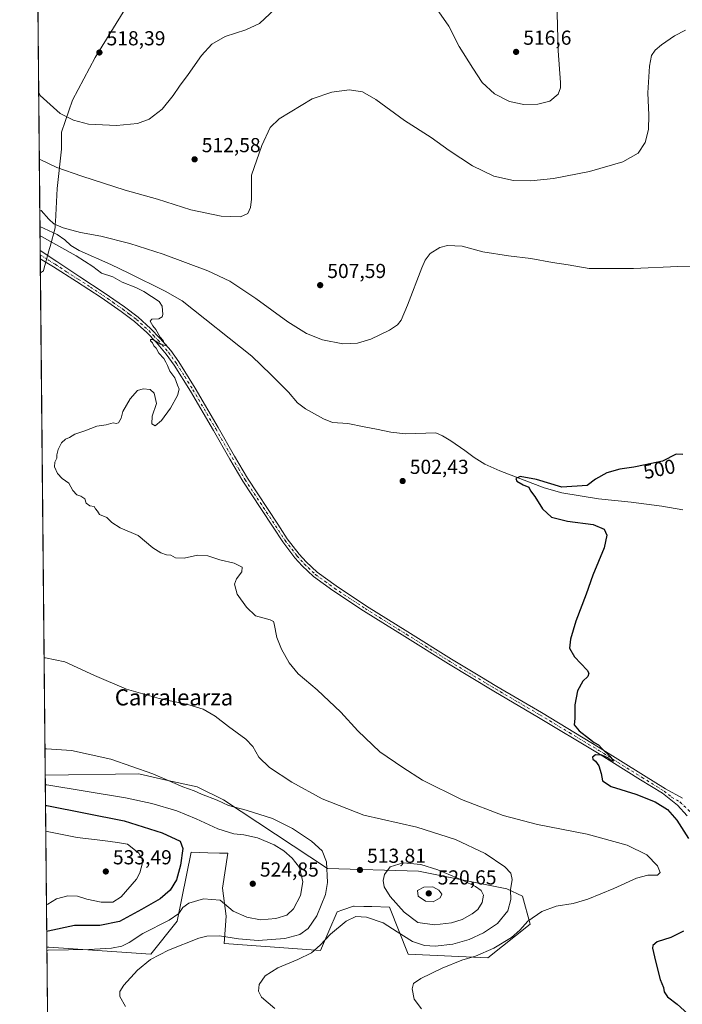
# Model space of a CAD drawing. Units: metres. Extents: x 566649 to 570105, y 4714872 to 4717219.
# Drawn here: x 566649 to 566977, y 4715752 to 4716239 of the extents above; entities that cross this region are included whole.
import ezdxf
from ezdxf.enums import TextEntityAlignment as Align

# ---------------------------------------------------------------- set-up
doc = ezdxf.new("R2010")
doc.units = ezdxf.units.M
doc.header["$MEASUREMENT"] = 0
doc.linetypes.add('DGN Style 4', pattern=[2.6384748266838614, 1.318413404963828, -0.6592067024819142, 0.001648016756204785, -0.6592067024819142])
for name, color, linetype, lineweight in [('Comarca CxS', 21, 'Continuous', 0), ('Comunidad Autónoma CxS', 142, 'Continuous', 0), ('Corriente natural lineal', 142, 'Continuous', 13), ('Cultivos herbáceos CxS', 92, 'Continuous', 0), ('Curva de nivel maestra', 30, 'Continuous', 30), ('Curva de nivel normal', 30, 'Continuous', 0), ('Matorral CxS', 135, 'Continuous', 0), ('Municipio', 91, 'Continuous', 13), ('Municipio CxS', 4, 'Continuous', 0), ('Pista no pavimentada Cxs', 111, 'Continuous', 0), ('Pista no pavimentada eje', 91, 'DGN Style 4', 0), ('Provincia CxS', 1, 'Continuous', 0), ('Punto de cota en terreno', 7, 'Continuous', 0), ('Rótulo de curva de nivel directora', 7, 'Continuous', 0), ('Rótulo de punto de cota en terreno', 7, 'Continuous', 0), ('Texto cartográfico', 7, 'Continuous', 0)]:
    doc.layers.add(name, color=color, linetype=linetype, lineweight=lineweight)
doc.styles.add('Style-Arial', font='txt')

# ---------------------------------------------------------------- blocks, each defined once
blk = doc.blocks.new('*U9')
at = {"layer": 'Cultivos herbáceos CxS', "color": 92, "linetype": 'Continuous', "lineweight": 0}
blk.add_polyline3d([(566662.4451000001, 4715731.3521, 519.3816999999982), (566661.9738999996, 4715780.398499999, 522.7982000000047), (566662.8897000002, 4715780.4301, 522.7430000000022), (566713.3982999995, 4715776.9057, 516.5139999999956), (566726.4232999999, 4715793.1931, 519.963499999998), (566733.3680999996, 4715827.4145, 524.4266999999963), (566741.6862000005, 4715827.1459, 522.7035000000033), (566747.4715999998, 4715826.959100001, 522.2032000000036), (566751.5745000001, 4715826.826900001, 522.2137999999978), (566748.8309000004, 4715809.6469, 521.7115999999951), (566750.6615000004, 4715795.784700001, 518.6592999999993), (566749.8113000002, 4715782.1919, 514.5402000000031), (566797.3838999998, 4715778.6669, 510.4075000000012), (566805.6775000002, 4715797.837300001, 512.1820000000008), (566808.5495999996, 4715798.8565, 511.5004000000045), (566813.8185000002, 4715800.726500001, 511.3717999999935), (566814.0056999996, 4715800.721100001, 511.3641000000061), (566818.9194999998, 4715800.579100001, 511.2804000000033), (566822.8256999999, 4715800.4671, 511.4744999999967), (566831.6381000001, 4715800.2127, 513.2890000000043), (566840.8447000004, 4715776.904899999, 507.4294999999984), (566880.1939000003, 4715775.142100001, 505.131899999993), (566901.2795000002, 4715791.735300001, 505.1468000000023), (566897.4354999998, 4715805.673699999, 508.7799999999989), (566889.5916999998, 4715809.205900001, 511.1429999999964), (566845.9818000002, 4715817.9805, 515.6536000000051), (566800.9561000001, 4715819.248299999, 515.3396000000066), (566749.3574999999, 4715853.237700001, 514.4820999999939), (566736.2998000003, 4715859.765900001, 514.5037000000011), (566720.4398999996, 4715863.258099999, 514.8359999999957), (566707.4376999997, 4715866.121300001, 515.0999000000012), (566661.1595000001, 4715865.4619, 517.5363000000071), (566656.6211999999, 4716338.9188, 526.2646999999997)], dxfattribs=at)
blk = doc.blocks.new('*U10')
at = {"layer": 'Municipio CxS', "color": 4, "linetype": 'Continuous', "lineweight": 0, "flags": 128}
blk.add_lwpolyline([(566705.2699999996, 4716252.184), (566685.8860000009, 4716220.579000001), (566674.659, 4716199.484999999), (566669.2270000009, 4716183.539000002), (566669.1830000011, 4716175.149), (566667.0909999993, 4716155.679999999), (566666.1849999991, 4716139.292999999), (566666.1290000007, 4716138.28), (566666.0149999993, 4716136.223), (566663.5319999995, 4716127.103999999), (566663.233000001, 4716126.005000001), (566662.9219999993, 4716124.863999999), (566660.4710000008, 4716115.861), (566660.2529999993, 4716115.061000001), (566658.7761245838, 4716114.063793521), (566648.5100005011, 4717185.259982794)], dxfattribs=at)
blk = doc.blocks.new('5PATER')
at = {"layer": 'Punto de cota en terreno', "linetype": 'Continuous', "lineweight": 0}
h = blk.add_hatch(color=51, dxfattribs=at)
edge = h.paths.add_edge_path()
edge.add_ellipse((0, 0), major_axis=(-0.1095731443231308, -0.1110710700762829), ratio=0.9994222409660322, start_angle=0, end_angle=360)

msp = doc.modelspace()

# ---------------------------------------------------------------- linework, layer by layer
at = {"layer": 'Comarca CxS', "color": 21, "linetype": 'Continuous', "lineweight": 0, "flags": 128}
msp.add_lwpolyline([(568962.8872210134, 4714894.566376563), (566670.6800005018, 4714871.979982818), (566658.7761245838, 4716114.063793521), (566648.5100005011, 4717185.259982794), (567771.0341955111, 4717196.31467508), (567979.2701135466, 4717198.36539613), (569806.4063398251, 4717216.359154156), (570066.4400005271, 4717218.919982794), (570082.1782539298, 4715657.078940965), (570089.3266070918, 4714947.686922461), (570089.7500005277, 4714905.669982819)], close=True, dxfattribs=at)
at = {"layer": 'Comunidad Autónoma CxS', "color": 142, "linetype": 'Continuous', "lineweight": 0, "flags": 128}
msp.add_lwpolyline([(568962.8872210134, 4714894.566376563), (566670.6800005018, 4714871.979982818), (566658.7761245838, 4716114.063793521), (566648.5100005011, 4717185.259982794), (567771.0341955111, 4717196.31467508), (567979.2701135466, 4717198.36539613), (569806.4063398251, 4717216.359154156), (570066.4400005271, 4717218.919982794), (570082.1782539298, 4715657.078940965), (570089.3266070918, 4714947.686922461), (570089.7500005277, 4714905.669982819)], close=True, dxfattribs=at)
at = {"layer": 'Corriente natural lineal', "color": 142, "linetype": 'Continuous', "lineweight": 13}
msp.add_polyline3d([(566658.5562000005, 4716137.011600001, 504.511599999998), (566667.1001000004, 4716132.9801, 504.3948999999994), (566670.8501000004, 4716130.380100001, 504.4419000000053), (566673.7600999996, 4716127.600099999, 504.2041000000027), (566677.9200999998, 4716125.090100001, 504.4967999999935), (566693.6001000004, 4716118.1601, 503.6686000000045), (566702.4801000003, 4716113.880100001, 503.063599999994), (566720.4901000002, 4716104.9101, 503.1781000000047), (566728.9600999998, 4716100.130100001, 502.8028000000049), (566763.4301000005, 4716072.770099999, 502.1401000000042), (566772.8601000002, 4716063.790100001, 502.2945000000037), (566781.5401, 4716054.970100001, 501.9909000000043), (566786.0601000004, 4716049.7301, 501.7985999999946), (566790.0500999996, 4716046.720100001, 501.5938000000024), (566798.9401000004, 4716041.860099999, 501.5482000000048), (566803.4101, 4716039.9301, 501.5819000000047), (566811.0100999996, 4716039.520099999, 501.3341999999975), (566819.0401, 4716037.790100001, 501.1940999999933), (566825.1601, 4716036.700099999, 501.2663999999932), (566832.1901000004, 4716035.130100001, 501.0739000000031), (566839.4700999996, 4716034.380100001, 501.1215999999986), (566854.5701000001, 4716034.790100001, 500.9195999999939), (566857.8000999996, 4716033.420100001, 500.8497000000062), (566861.8800999997, 4716030.9101, 501.0795000000071), (566868.9501, 4716026.110099999, 500.9856), (566873.5201000003, 4716022.700099999, 500.609500000006), (566878.8400999998, 4716019.370100001, 500.4493999999977), (566886.2301000003, 4716016.0601, 500.3398000000016), (566908.1101000002, 4716007.630100001, 499.831600000005), (566916.8901000004, 4716005.2501, 499.9205999999977), (566935.0800999999, 4716002.2301, 499.6569000000018), (566951.2001, 4716000.590100001, 499.4147999999987), (566966.3300999999, 4715998.610099999, 499.0669000000053), (566976.8300999999, 4715996.8201, 498.8421999999992)], dxfattribs=at)
at = {"layer": 'Cultivos herbáceos CxS', "color": 92, "linetype": 'Continuous', "lineweight": 0, "extrusion": (0.001026644655582494, -0.1071084316658102, 0.9942468153667086), "elevation": -504054.6728034734, "flags": 128}
msp.add_lwpolyline([(611835.0796104001, 4683442.87980966), (611835.0796104003, 4683645.964669157)], dxfattribs=at)
at = {"layer": 'Cultivos herbáceos CxS', "color": 92, "linetype": 'Continuous', "lineweight": 0, "extrusion": (-0.001190128446903795, 0.1241130997507551, 0.9922673642040934), "elevation": 585160.5972868284, "flags": 128}
msp.add_lwpolyline([(-611853.7662876921, -4673987.552498967), (-611853.7662876921, -4673999.628831729)], dxfattribs=at)
at = {"layer": 'Cultivos herbáceos CxS', "color": 92, "linetype": 'Continuous', "lineweight": 0, "extrusion": (-0.0008194946249526074, 0.08613098472997205, 0.9962834847060374), "elevation": 406244.2490435889, "flags": 128}
msp.add_lwpolyline([(-611502.6401238929, -4692967.975490573), (-611502.6401238928, -4692970.032729098)], dxfattribs=at)
at = {"layer": 'Cultivos herbáceos CxS', "color": 92, "linetype": 'Continuous', "lineweight": 0, "extrusion": (-0.0005911100028527235, 0.06149944476380417, 0.9981069426082099), "elevation": 290209.2165266653, "flags": 128}
msp.add_lwpolyline([(-611960.0603268198, -4701508.531639013), (-611960.0603268197, -4701510.585221235)], dxfattribs=at)
at = {"layer": 'Cultivos herbáceos CxS', "color": 92, "linetype": 'Continuous', "lineweight": 0, "extrusion": (-0.0004206326746961042, 0.04388201251595051, 0.9990366319838843), "elevation": 207220.3487456332, "flags": 128}
msp.add_lwpolyline([(-611837.1564042815, -4705656.937469327), (-611837.1564042815, -4705912.663764122)], dxfattribs=at)
at = {"layer": 'Cultivos herbáceos CxS', "color": 92, "linetype": 'Continuous', "lineweight": 0, "extrusion": (0.0006672629184523754, -0.06948374524352441, 0.9975828606723005), "elevation": -326770.4367873893, "flags": 128}
msp.add_lwpolyline([(611920.1114201816, 4698723.618205008), (611920.1114201817, 4698772.78571121)], dxfattribs=at)
at = {"layer": 'Cultivos herbáceos CxS', "color": 92, "linetype": 'Continuous', "lineweight": 0}
msp.add_polyline3d([(566661.1586999996, 4715865.462400001, 517.5360999999976), (566661.1595000001, 4715865.4619, 517.5363000000071), (566707.4376999997, 4715866.121300001, 515.0999000000012), (566720.4398999996, 4715863.258099999, 514.8359999999957), (566736.2998000003, 4715859.765900001, 514.5037000000011), (566749.3574999999, 4715853.237700001, 514.4820999999939), (566800.9561000001, 4715819.248299999, 515.3396000000066), (566845.9818000002, 4715817.9805, 515.6536000000051), (566889.5916999998, 4715809.205900001, 511.1429999999964), (566897.4354999998, 4715805.673699999, 508.7799999999989), (566901.2795000002, 4715791.735300001, 505.1468000000023), (566880.1939000003, 4715775.142100001, 505.131899999993), (566840.8447000004, 4715776.904899999, 507.4294999999984), (566831.6381000001, 4715800.2127, 513.2890000000043), (566822.8256999999, 4715800.4671, 511.4744999999967), (566818.9194999998, 4715800.579100001, 511.2804000000033), (566814.0056999996, 4715800.721100001, 511.3641000000061), (566813.8185000002, 4715800.726500001, 511.3717999999935), (566808.5495999996, 4715798.8565, 511.5004000000045), (566805.6775000002, 4715797.837300001, 512.1820000000008), (566797.3838999998, 4715778.6669, 510.4075000000012), (566749.8113000002, 4715782.1919, 514.5402000000031), (566750.6615000004, 4715795.784700001, 518.6592999999993), (566748.8309000004, 4715809.6469, 521.7115999999951), (566751.5745000001, 4715826.826900001, 522.2137999999978), (566747.4715999998, 4715826.959100001, 522.2032000000036), (566741.6862000005, 4715827.1459, 522.7035000000033), (566733.3680999996, 4715827.4145, 524.4266999999963), (566726.4232999999, 4715793.1931, 519.963499999998), (566713.3982999995, 4715776.9057, 516.5139999999956), (566662.8897000002, 4715780.4301, 522.7430000000022), (566661.9738999996, 4715780.398499999, 522.7982000000047)], dxfattribs=at)
at = {"layer": 'Curva de nivel maestra', "color": 30, "linetype": 'Continuous', "lineweight": 30, "flags": 128}
for points, elevation in [([(566976.7199999997, 4716024.0701), (566973.4500000002, 4716024.2401), (566966.6900000004, 4716020.840100001), (566958.2000000002, 4716019.110099999), (566952.5300000003, 4716017.920100001), (566945.5300000003, 4716016.880100001), (566939.2000000002, 4716015.040100001), (566933.5300000003, 4716011.880100001), (566929.3700000001, 4716008.8301), (566916.8799999999, 4716008.030099999), (566904.3899999997, 4716011.7301), (566896.2100000001, 4716013.2501), (566894.0999999996, 4716012.340100001), (566894.5899999999, 4716010.960100001), (566897.6799999997, 4716009.1501), (566900.5800000001, 4716008.0601), (566901.3700000001, 4716006.1801), (566903.54, 4716003.350099999), (566907.3899999997, 4715997.2501), (566911.7199999997, 4715993.0801), (566919.6200000001, 4715991.1601), (566932.3799999999, 4715989.530099999), (566937.7999999998, 4715987.220100001), (566939.2400000002, 4715984.1801), (566937.79, 4715978.020099999), (566932.2599999999, 4715964.460100001), (566928.9299999997, 4715955.090100001), (566923.8899999997, 4715941.720100001), (566921.1200000001, 4715932.7301), (566920.7300000004, 4715928.390100001), (566923.1399999997, 4715924.100099999), (566929.4299999997, 4715917.470100001), (566930.2599999999, 4715916.030099999), (566929.7300000004, 4715914.370100001), (566927.2199999997, 4715911.920100001), (566924.7100000001, 4715907.2601), (566923.3099999996, 4715900.3201), (566923.2599999999, 4715893.600099999), (566922.9800000004, 4715890.3301), (566925.4400000004, 4715887.4101), (566930.6600000003, 4715883.4901), (566932.8200000003, 4715881.6601), (566934.9699999997, 4715880.470100001), (566936.8200000003, 4715878.600099999), (566940.6799999997, 4715874.940099999), (566942, 4715873.110099999), (566942.6299999999, 4715872.4801), (566941.4299999997, 4715872.610099999), (566940.0199999996, 4715873.860099999), (566936.6299999999, 4715875.360099999), (566933.5300000003, 4715875.4901), (566932.1200000001, 4715874.4101), (566932.2699999996, 4715873.3301), (566933.4900000002, 4715872.340100001), (566935.1500000004, 4715870.0801), (566936.4100000003, 4715866.380100001), (566936.9500000002, 4715862.710100001), (566941.3200000003, 4715859.960100001), (566953.5899999999, 4715856.030099999), (566963.1100000005, 4715852.340100001), (566969.1399999997, 4715848.5701), (566973.7400000002, 4715843.200099999), (566979.6100000005, 4715834.120100001)], 500), ([(566661.3021, 4715850.499700001), (566662.0099999999, 4715850.460100001), (566700.3099999996, 4715842.8301), (566719, 4715836.960100001), (566727.9800000004, 4715832.790100001), (566729.2300000004, 4715829.1801), (566728.2000000002, 4715820.920100001), (566726.0899999999, 4715813.710100001), (566723.04, 4715808.550100001), (566718.0199999996, 4715804.2501), (566708.8499999996, 4715799.110099999), (566697.9199999999, 4715793.110099999), (566688.25, 4715791.140100001), (566675.5800000001, 4715791.0701), (566662.6100000005, 4715788.2301), (566661.9003999997, 4715788.0734)], 525), ([(566977.1900000004, 4715788.2401), (566970.8600000005, 4715785.1801), (566964.1500000004, 4715783.110099999), (566961.9500000002, 4715781.210100001), (566961.6900000004, 4715779.880100001), (566963.2199999997, 4715773.460100001), (566965.54, 4715764.340100001), (566967.1799999997, 4715760.470100001), (566967.5099999999, 4715758.3201), (566969.2100000001, 4715755.870100001), (566973.9800000004, 4715752.140100001), (566982.7800000003, 4715744.300100001)], 500)]:
    msp.add_lwpolyline(points, dxfattribs=dict(at, elevation=elevation))
at = {"layer": 'Curva de nivel normal', "color": 30, "linetype": 'Continuous', "lineweight": 0, "flags": 128}
for points, elevation in [([(566914.3799999999, 4716248.4801), (566915.0700000003, 4716223.9001), (566916.2999999998, 4716208.2301), (566916.2300000004, 4716205.550100001), (566915.0199999996, 4716202.350099999), (566910.9299999997, 4716198.940099999), (566905.0199999996, 4716197.4101), (566898.0800000001, 4716197.3301), (566890.9699999997, 4716198.7401), (566883.5, 4716202.600099999), (566877.5, 4716208.200099999), (566872.8300000001, 4716215.280099999), (566866.0999999996, 4716225.9801), (566860.8899999997, 4716236.140100001), (566856.0700000003, 4716243.1801)], 515), ([(566774.8200000003, 4716244.520099999), (566767.2599999999, 4716237.450099999), (566760.4400000004, 4716234.220100001), (566750.29, 4716230.950099999), (566743.5700000003, 4716227.120100001), (566738.5700000003, 4716221.4901), (566731.9100000003, 4716212.120100001), (566727.5700000003, 4716206.4101), (566724.5700000003, 4716201.700099999), (566719.0999999996, 4716195.040100001), (566712.6799999997, 4716190.050100001), (566706.7699999996, 4716187.9001), (566696.3600000005, 4716186.9301), (566682.6399999997, 4716187.640100001), (566675.2100000001, 4716189.5001), (566668.5199999996, 4716192.840100001), (566658.6399999997, 4716201.7301), (566657.9217999997, 4716203.2114)], 515), ([(566978.1699999999, 4716234.120100001), (566972.5999999996, 4716231.340100001), (566966.1500000004, 4716226.9001), (566963.0199999996, 4716224.200099999), (566961.3200000003, 4716221.530099999), (566960.2100000001, 4716216.200099999), (566959.5300000003, 4716203.140100001), (566959.9800000004, 4716192.090100001), (566959.7599999999, 4716184.9901), (566958.1900000004, 4716178.540100001), (566954.75, 4716173.170100001), (566947.1100000005, 4716168.940099999), (566930.5199999996, 4716164.130100001), (566912.79, 4716160.7401), (566901.54, 4716159.530099999), (566892.8799999999, 4716159.7601), (566883.1900000004, 4716161.840100001), (566872.5999999996, 4716166.880100001), (566861.0899999999, 4716174.530099999), (566852.1600000003, 4716180.920100001), (566838.9500000002, 4716189.380100001), (566824.7599999999, 4716199.860099999), (566818.1900000004, 4716203.620100001), (566811.6200000001, 4716204.620100001), (566803.0199999996, 4716203.460100001), (566793.2300000004, 4716200.0601), (566776.8799999999, 4716190.2401), (566772.5300000003, 4716185.9801), (566768.4100000003, 4716176.970100001), (566763.2300000004, 4716162.3201), (566763.2100000001, 4716150.530099999), (566762.7800000003, 4716146.4301), (566761.5099999999, 4716143.3201), (566757.9000000004, 4716141.700099999), (566748.2800000003, 4716141.9801), (566733.2000000002, 4716145.140100001), (566716.7100000001, 4716150.460100001), (566700.7599999999, 4716154.9001), (566679.2400000002, 4716161.880100001), (566666.8300000001, 4716166.190099999), (566658.9400000004, 4716169.880100001), (566658.2368000001, 4716170.335000001)], 510), ([(566983.9100000003, 4716116.920100001), (566974.2800000003, 4716117.090100001), (566952.3799999999, 4716116.200099999), (566930.3700000001, 4716116.1801), (566920.0800000001, 4716117.960100001), (566912.2000000002, 4716119.190099999), (566901.5199999996, 4716121.170100001), (566890.4699999997, 4716122.4301), (566877.8600000005, 4716124.4801), (566867.54, 4716127.220100001), (566860.2199999997, 4716127.5801), (566856.5499999998, 4716126.5601), (566851.79, 4716123.5101), (566849.1900000004, 4716120.2301), (566847.5099999999, 4716116.5101), (566840.4900000002, 4716098.0001), (566837.4199999999, 4716090.6601), (566835.5700000003, 4716088.3101), (566831.6299999999, 4716085.620100001), (566822.3300000001, 4716081.2401), (566815.6900000004, 4716079.1801), (566808.4600000001, 4716078.9101), (566798.3799999999, 4716080.8201), (566790.5099999999, 4716083.940099999), (566781.2599999999, 4716089.800100001), (566765.4199999999, 4716101.390100001), (566752.4600000001, 4716109.9001), (566741.5700000003, 4716115.0801), (566719.5800000001, 4716123.2601), (566703.0999999996, 4716128.5101), (566688.7599999999, 4716132.1601), (566678.6100000005, 4716134.040100001), (566670.0599999996, 4716136.220100001), (566665.4800000004, 4716138.2401), (566662.9500000002, 4716140.6501), (566659.1799999997, 4716144.840100001), (566658.4837999997, 4716144.566199999)], 505), ([(566658.6009000001, 4716132.3486), (566659.3099999996, 4716131.970100001), (566676.3899999997, 4716122.4001), (566684.6799999997, 4716117.090100001), (566689.0700000003, 4716113.8201), (566694.5800000001, 4716111.9901), (566699.2699999996, 4716109.350099999), (566706.0199999996, 4716106.780099999), (566709.9900000002, 4716104.720100001), (566717.6100000005, 4716099.840100001), (566718.9800000004, 4716097.5601), (566719.3799999999, 4716093.4301), (566718.9900000002, 4716092.210100001), (566717.4000000004, 4716091.2401), (566713.9299999997, 4716091.090100001), (566713.1299999999, 4716090.030099999), (566714.3799999999, 4716087.880100001), (566715.9400000004, 4716086.030099999), (566718.0999999996, 4716082.190099999), (566719.4699999997, 4716080.5601), (566720.0800000001, 4716079.1801), (566721.0999999996, 4716078.440099999), (566720.6399999997, 4716078.020099999), (566718.0099999999, 4716078.6801), (566716.4400000004, 4716079.870100001), (566714.4699999997, 4716081.040100001), (566713.3399999999, 4716081.100099999), (566713.1900000004, 4716080.360099999), (566714.2400000002, 4716079.4001), (566714.8799999999, 4716077.9801), (566716.0300000003, 4716076.800100001), (566717.4500000002, 4716074.220100001), (566719.8600000005, 4716071.630100001), (566720.7800000003, 4716069.780099999), (566721.7599999999, 4716068.100099999), (566722.8399999999, 4716065.450099999), (566725.2400000002, 4716062.110099999), (566726.6799999997, 4716058.380100001), (566727.3899999997, 4716056.4301), (566726.6299999999, 4716053.290100001), (566723.1100000005, 4716047.120100001), (566718.7100000001, 4716041.020099999), (566715.5499999998, 4716038.3201), (566714.0099999999, 4716039.3201), (566714.0199999996, 4716043.120100001), (566716.2400000002, 4716049.340100001), (566715.6100000005, 4716052.380100001), (566715.0999999996, 4716054.540100001), (566713.0899999999, 4716056.270099999), (566709.6100000005, 4716056.6801), (566706.9100000003, 4716055.7501), (566703.1500000004, 4716051.670100001), (566699.5300000003, 4716045.340100001), (566698.8200000003, 4716042.1601), (566697.4100000003, 4716039.800100001), (566696.2300000004, 4716039.4801), (566694.7400000002, 4716039.840100001), (566691.25, 4716038.7601), (566686.7800000003, 4716038.200099999), (566680.7000000002, 4716035.870100001), (566675.7800000003, 4716034.200099999), (566673.25, 4716032.590100001), (566671.25, 4716031.670100001), (566669.25, 4716029.920100001), (566667.5, 4716026.600099999), (566666.9199999999, 4716024.020099999), (566666.9199999999, 4716022.270099999), (566665.9199999999, 4716020.350099999), (566665.6699999999, 4716018.020099999), (566667.25, 4716014.6801), (566669.5800000001, 4716012.350099999), (566672.8300000001, 4716009.9301), (566674.8399999999, 4716006.270099999), (566676.75, 4716004.1801), (566678.7800000003, 4716003.550100001), (566680.7599999999, 4716002.190099999), (566681.3399999999, 4716000.100099999), (566683.2599999999, 4715998.700099999), (566685.3300000001, 4715998.4301), (566686.0999999996, 4715997.200099999), (566687.0300000003, 4715996.130100001), (566688.0700000003, 4715994.5001), (566691.6399999997, 4715992.950099999), (566694.1500000004, 4715990.440099999), (566698.2300000004, 4715987.880100001), (566707.1699999999, 4715984.040100001), (566714.5, 4715977.970100001), (566718.3099999996, 4715975.5101), (566721.1200000001, 4715974.5801), (566723.3799999999, 4715974.2601), (566725.6100000005, 4715973.090100001), (566729.9100000003, 4715972.840100001), (566736.5899999999, 4715974.280099999), (566741.6399999997, 4715974.050100001), (566747.6299999999, 4715972.0001), (566754.7400000002, 4715970.420100001), (566758.6100000005, 4715968.4001), (566758.5599999996, 4715966.030099999), (566755.8200000003, 4715962.690099999), (566754.8799999999, 4715960.0001), (566756.1900000004, 4715955.0701), (566760.75, 4715948.610099999), (566765.2300000004, 4715944.360099999), (566772.54, 4715942.4001), (566774.0999999996, 4715941.530099999), (566774.5099999999, 4715940.3101), (566775.8600000005, 4715933.590100001), (566778.04, 4715927.780099999), (566781.8300000001, 4715921.040100001), (566786.3399999999, 4715915.700099999), (566795.7199999997, 4715907.630100001), (566807.5199999996, 4715896.690099999), (566815.8399999999, 4715887.4301), (566826.7599999999, 4715877.040100001), (566838.1200000001, 4715869.210100001), (566847.8799999999, 4715863.0001), (566867.2599999999, 4715853.470100001), (566887.9199999999, 4715845.520099999), (566904.8600000005, 4715841.090100001), (566929.4800000004, 4715836.2401), (566949.25, 4715830.8301), (566958.9000000004, 4715826.0801), (566964.1799999997, 4715820.710100001), (566965.5700000003, 4715817.340100001), (566964.2999999998, 4715816.040100001), (566959.5300000003, 4715815.950099999), (566953.8700000001, 4715814.590100001), (566942.6900000004, 4715809.350099999), (566929.8099999996, 4715804.090100001), (566922.4199999999, 4715802.020099999), (566914.1399999997, 4715800.620100001), (566906.9400000004, 4715798.040100001), (566900, 4715793.3101), (566896.04, 4715788.780099999), (566892, 4715785.2401), (566883.2100000001, 4715779.960100001), (566874.0700000003, 4715776.0101), (566867.4600000001, 4715773.9101), (566857.5800000001, 4715770.030099999), (566847.0099999999, 4715764.9301), (566843.4400000004, 4715762.370100001), (566842.7699999996, 4715759.7601), (566843.7800000003, 4715754.7401), (566847.4000000004, 4715749.920100001)], 505), ([(566660.6017000005, 4715923.5814), (566661.3099999996, 4715923.5101), (566670.8399999999, 4715921.630100001), (566685.6200000001, 4715914.7601), (566701.4400000004, 4715908.040100001), (566717.5999999996, 4715903.380100001), (566731.7000000002, 4715900.4301), (566739.3300000001, 4715898.200099999), (566745.2199999997, 4715894.700099999), (566751.8399999999, 4715889.610099999), (566760.4199999999, 4715883.3201), (566763.9000000004, 4715879.640100001), (566766.9699999997, 4715874.370100001), (566772.1500000004, 4715869.300100001), (566783.2599999999, 4715862.0101), (566798.1699999999, 4715853.850099999), (566818.8899999997, 4715845.7401), (566845.1500000004, 4715839.7601), (566864.3300000001, 4715833.7401), (566878.8700000001, 4715826.710100001), (566888.6299999999, 4715820.140100001), (566891.7100000001, 4715816.9801), (566892.2999999998, 4715813.8301), (566891.4600000001, 4715808.720100001), (566891.5599999996, 4715804.0601), (566890.1399999997, 4715798.290100001), (566884.9800000004, 4715792.120100001), (566878.1299999999, 4715787.4901), (566871.0199999996, 4715784.210100001), (566862.8799999999, 4715781.890100001), (566854.2199999997, 4715780.860099999), (566848.9299999997, 4715781.1801), (566842.9900000002, 4715783.2501), (566835.3700000001, 4715787.920100001), (566828.5, 4715792.420100001), (566820.1200000001, 4715795.170100001), (566814.8300000001, 4715795.540100001), (566810.1600000003, 4715793.3201), (566802.3700000001, 4715786.850099999), (566797.2599999999, 4715781.380100001), (566792.9000000004, 4715777.610099999), (566786.2300000004, 4715774.220100001), (566776.29, 4715770.110099999), (566770.0099999999, 4715766.210100001), (566767.0599999996, 4715761.950099999), (566766.6600000003, 4715758.620100001), (566768.1600000003, 4715755.7301), (566774.7599999999, 4715749.9901)], 510), ([(566661.0329999998, 4715878.577199999), (566661.7400000002, 4715878.600099999), (566674.1500000004, 4715877.630100001), (566693.5499999998, 4715873.4001), (566714.4699999997, 4715866.110099999), (566729.3399999999, 4715859.710100001), (566734.9400000004, 4715857.6601), (566738.5499999998, 4715856.030099999), (566746.2300000004, 4715853.120100001), (566751.9600000001, 4715850.4101), (566760.7000000002, 4715848.1501), (566773.6299999999, 4715844.0001), (566783.6100000005, 4715839.1801), (566792.9699999997, 4715832.840100001), (566798.2100000001, 4715828.020099999), (566800.3200000003, 4715822.620100001), (566800.9600000001, 4715812.390100001), (566799.8600000005, 4715806.390100001), (566795.5800000001, 4715795.880100001), (566791.3200000003, 4715789.700099999), (566787.1900000004, 4715786.590100001), (566779.79, 4715784.710100001), (566766.5800000001, 4715783.710100001), (566756.79, 4715784.460100001), (566747.4699999997, 4715786.0601), (566741.1399999997, 4715785.790100001), (566737.1500000004, 4715784.800100001), (566722.2300000004, 4715778.9801), (566713.2400000002, 4715774.300100001), (566706.79, 4715769.020099999), (566700.0800000001, 4715761.640100001), (566698.04, 4715758.4001), (566698.0499999998, 4715756.0701), (566700.9400000004, 4715751.0001)], 515), ([(566661.2037000004, 4715860.767000001), (566661.9100000003, 4715860.7301), (566700.8399999999, 4715854.280099999), (566713.8899999997, 4715851.550100001), (566726.2400000002, 4715847.8101), (566735.8899999997, 4715843.890100001), (566746.5700000003, 4715838.9301), (566754.5300000003, 4715836.520099999), (566759.5, 4715835.940099999), (566766.2699999996, 4715834.420100001), (566774.4900000002, 4715830.970100001), (566779.2800000003, 4715828.100099999), (566783.4000000004, 4715824.5001), (566787.0899999999, 4715819.7401), (566788.6799999997, 4715812.6601), (566787.5199999996, 4715806.040100001), (566784.1200000001, 4715799.340100001), (566780.7699999996, 4715796.1801), (566775.2800000003, 4715794.5601), (566767.6600000003, 4715794.0001), (566760.9000000004, 4715795.190099999), (566754.2400000002, 4715798.2301), (566747.7000000002, 4715803.590100001), (566739.5199999996, 4715804.2501), (566732.2400000002, 4715802.200099999), (566729.2400000002, 4715800.100099999), (566727.2400000002, 4715797.020099999), (566722.5700000003, 4715793.800100001), (566709.4299999997, 4715787.1501), (566702.6799999997, 4715782.770099999), (566699.1100000005, 4715780.8301), (566694.0300000003, 4715779.860099999), (566682.6600000003, 4715779.3101), (566662.6900000004, 4715778.9101), (566661.9891999997, 4715778.7993)], 520), ([(566661.4243999999, 4715837.738500001), (566662.1299999999, 4715837.630100001), (566676.9500000002, 4715834.5801), (566689.6200000001, 4715833.170100001), (566696.9299999997, 4715832.1801), (566701.8300000001, 4715831.340100001), (566707.5, 4715826.8201), (566709.1600000003, 4715823.860099999), (566709.2400000002, 4715822.100099999), (566707.9900000002, 4715817.110099999), (566706.3399999999, 4715814.040100001), (566698.6900000004, 4715805.3201), (566694.6900000004, 4715802.7301), (566688.9000000004, 4715802.7301), (566681.7599999999, 4715804.130100001), (566677.1699999999, 4715805.550100001), (566672.2699999996, 4715805.8101), (566666.6600000003, 4715804.2301), (566662.4800000004, 4715801.690099999), (566661.7731999997, 4715801.336300001)], 530), ([(566838.3700000001, 4715822.200099999), (566831.8499999996, 4715820.0601), (566829.0899999999, 4715816.270099999), (566828.4199999999, 4715813.350099999), (566829.0099999999, 4715810.2301), (566831.9400000004, 4715805.4801), (566838.8399999999, 4715797.6801), (566845.6500000004, 4715792.640100001), (566853.9299999997, 4715791.370100001), (566862.3099999996, 4715792.4001), (566867.54, 4715794.1601), (566872.54, 4715796.890100001), (566875.3200000003, 4715799.0701), (566877.5199999996, 4715802.440099999), (566878.04, 4715806.050100001), (566876.9000000004, 4715808.360099999), (566874.1399999997, 4715810.470100001), (566868.0700000003, 4715813.370100001), (566855.4800000004, 4715818.6501), (566847.1500000004, 4715821.270099999), (566838.3700000001, 4715822.200099999)], 515), ([(566853.1100000005, 4715810.280099999), (566848.6200000001, 4715810.030099999), (566845.4199999999, 4715808.420100001), (566845.8499999996, 4715805.640100001), (566849.4299999997, 4715803.140100001), (566853.2699999996, 4715802.890100001), (566856.6399999997, 4715804.840100001), (566857.5, 4715806.6601), (566856.04, 4715808.640100001), (566853.1100000005, 4715810.280099999)], 520)]:
    msp.add_lwpolyline(points, dxfattribs=dict(at, elevation=elevation))
at = {"layer": 'Matorral CxS', "color": 135, "linetype": 'Continuous', "lineweight": 0, "extrusion": (-0.0005911973053777498, 0.06173490414113635, 0.9980924065919101), "elevation": 291315.0427336175, "flags": 128}
msp.add_lwpolyline([(-611794.0575471347, -4701120.548325276), (-611794.0575471347, -4701205.778209614)], dxfattribs=at)
at = {"layer": 'Matorral CxS', "color": 135, "linetype": 'Continuous', "lineweight": 0}
msp.add_polyline3d([(566661.1586999996, 4715865.462400001, 517.5360999999976), (566661.1595000001, 4715865.4619, 517.5363000000071), (566707.4376999997, 4715866.121300001, 515.0999000000012), (566720.4398999996, 4715863.258099999, 514.8359999999957), (566736.2998000003, 4715859.765900001, 514.5037000000011), (566749.3574999999, 4715853.237700001, 514.4820999999939), (566800.9561000001, 4715819.248299999, 515.3396000000066), (566845.9818000002, 4715817.9805, 515.6536000000051), (566889.5916999998, 4715809.205900001, 511.1429999999964), (566897.4354999998, 4715805.673699999, 508.7799999999989), (566901.2795000002, 4715791.735300001, 505.1468000000023), (566880.1939000003, 4715775.142100001, 505.131899999993), (566840.8447000004, 4715776.904899999, 507.4294999999984), (566831.6381000001, 4715800.2127, 513.2890000000043), (566822.8256999999, 4715800.4671, 511.4744999999967), (566818.9194999998, 4715800.579100001, 511.2804000000033), (566814.0056999996, 4715800.721100001, 511.3641000000061), (566813.8185000002, 4715800.726500001, 511.3717999999935), (566808.5495999996, 4715798.8565, 511.5004000000045), (566805.6775000002, 4715797.837300001, 512.1820000000008), (566797.3838999998, 4715778.6669, 510.4075000000012), (566749.8113000002, 4715782.1919, 514.5402000000031), (566750.6615000004, 4715795.784700001, 518.6592999999993), (566748.8309000004, 4715809.6469, 521.7115999999951), (566751.5745000001, 4715826.826900001, 522.2137999999978), (566747.4715999998, 4715826.959100001, 522.2032000000036), (566741.6862000005, 4715827.1459, 522.7035000000033), (566733.3680999996, 4715827.4145, 524.4266999999963), (566726.4232999999, 4715793.1931, 519.963499999998), (566713.3982999995, 4715776.9057, 516.5139999999956), (566662.8897000002, 4715780.4301, 522.7430000000022), (566661.9738999996, 4715780.398499999, 522.7982000000047)], dxfattribs=at)
msp.add_polyline3d([(566661.9738999996, 4715780.398499999, 522.7982000000047), (566661.1595000001, 4715865.4619, 517.5363000000071), (566707.4376999997, 4715866.121300001, 515.0999000000012), (566720.4398999996, 4715863.258099999, 514.8359999999957), (566736.2998000003, 4715859.765900001, 514.5037000000011), (566749.3574999999, 4715853.237700001, 514.4820999999939), (566800.9561000001, 4715819.248299999, 515.3396000000066), (566845.9818000002, 4715817.9805, 515.6536000000051), (566889.5916999998, 4715809.205900001, 511.1429999999964), (566897.4354999998, 4715805.673699999, 508.7799999999989), (566901.2795000002, 4715791.735300001, 505.1468000000023), (566880.1939000003, 4715775.142100001, 505.131899999993), (566840.8447000004, 4715776.904899999, 507.4294999999984), (566831.6381000001, 4715800.2127, 513.2890000000043), (566822.8256999999, 4715800.4671, 511.4744999999967), (566818.9194999998, 4715800.579100001, 511.2804000000033), (566814.0056999996, 4715800.721100001, 511.3641000000061), (566813.8185000002, 4715800.726500001, 511.3717999999935), (566808.5495999996, 4715798.8565, 511.5004000000045), (566805.6775000002, 4715797.837300001, 512.1820000000008), (566797.3838999998, 4715778.6669, 510.4075000000012), (566749.8113000002, 4715782.1919, 514.5402000000031), (566750.6615000004, 4715795.784700001, 518.6592999999993), (566748.8309000004, 4715809.6469, 521.7115999999951), (566751.5745000001, 4715826.826900001, 522.2137999999978), (566747.4715999998, 4715826.959100001, 522.2032000000036), (566741.6862000005, 4715827.1459, 522.7035000000033), (566733.3680999996, 4715827.4145, 524.4266999999963), (566726.4232999999, 4715793.1931, 519.963499999998), (566713.3982999995, 4715776.9057, 516.5139999999956), (566662.8897000002, 4715780.4301, 522.7430000000022)], close=True, dxfattribs=at)
at = {"layer": 'Municipio', "color": 91, "linetype": 'Continuous', "lineweight": 13, "flags": 128}
msp.add_lwpolyline([(566705.2700000001, 4716252.184000001), (566685.8860000015, 4716220.579000002), (566674.6590000006, 4716199.484999998), (566669.2270000015, 4716183.539000003), (566669.1830000017, 4716175.148999999), (566667.091000002, 4716155.680000001), (566666.1849999996, 4716139.292999998), (566666.1290000011, 4716138.280000002), (566666.0149999998, 4716136.223000002), (566663.5320000001, 4716127.104), (566663.2330000016, 4716126.005000002), (566662.9220000021, 4716124.863999999), (566660.4710000014, 4716115.860999999), (566660.2529999999, 4716115.061000001), (566658.7761245844, 4716114.063793523)], dxfattribs=at)
msp.add_lwpolyline([(566705.2700000001, 4716252.184000001), (566685.8860000015, 4716220.579000002), (566674.6590000006, 4716199.484999998), (566669.2270000015, 4716183.539000003), (566669.1830000017, 4716175.148999999), (566667.091000002, 4716155.680000001), (566666.1849999996, 4716139.292999998), (566666.1290000011, 4716138.280000002), (566666.0149999998, 4716136.223000002), (566663.5320000001, 4716127.104), (566663.2330000016, 4716126.005000002), (566662.9220000021, 4716124.863999999), (566660.4710000014, 4716115.860999999), (566660.2529999999, 4716115.061000001), (566658.7761245844, 4716114.063793523)], dxfattribs=at)
at = {"layer": 'Municipio CxS', "color": 4, "linetype": 'Continuous', "lineweight": 0, "flags": 128}
msp.add_lwpolyline([(568962.8872210134, 4714894.566376563), (566670.6800005018, 4714871.979982818), (566658.7761245838, 4716114.063793521), (566660.2529999993, 4716115.061000001), (566660.4710000008, 4716115.861), (566662.9219999993, 4716124.863999999), (566663.233000001, 4716126.005000001), (566663.5319999995, 4716127.103999999), (566666.0149999993, 4716136.223), (566666.1290000007, 4716138.28), (566666.1849999991, 4716139.292999999), (566667.0909999993, 4716155.679999999), (566669.1830000011, 4716175.149), (566669.2270000009, 4716183.539000002), (566674.659, 4716199.484999999), (566685.8860000009, 4716220.579000001), (566705.2699999996, 4716252.184)], dxfattribs=at)
at = {"layer": 'Pista no pavimentada Cxs', "color": 111, "linetype": 'Continuous', "lineweight": 0, "extrusion": (-0.0004789891921887515, 0.05008858472538541, 0.9987446641907839), "elevation": 236458.0914733388, "flags": 128}
msp.add_lwpolyline([(-611730.2566305406, -4704548.080489779), (-611730.2566305407, -4704552.185029783)], dxfattribs=at)
at = {"layer": 'Pista no pavimentada Cxs', "color": 111, "linetype": 'Continuous', "lineweight": 0}
for points in [[(566978.9801000003, 4715845.3301, 499.2905000000028), (566974.0900999998, 4715850.5701, 499.3974000000017), (566966.6901000004, 4715856.520099999, 499.5066999999981), (566955.8400999998, 4715863.2401, 499.695000000007), (566934.4700999996, 4715876.5801, 499.9792000000016), (566905.3701, 4715894.100099999, 500.5437999999995), (566883.2901, 4715907.0001, 501.0114000000031), (566860.7500999998, 4715920.550100001, 501.3959999999934), (566839.2100999998, 4715934.030099999, 501.8653000000049), (566818.7301000003, 4715946.790100001, 502.6297999999952), (566803.5201000003, 4715956.8301, 502.930600000007), (566794.0000999998, 4715963.7301, 503.0482000000048), (566788.3701, 4715969.0701, 503.2819000000018), (566784.7200999996, 4715973.0701, 503.2225999999937), (566778.7200999996, 4715980.860099999, 503.3978000000062), (566773.9600999998, 4715988.1601, 503.3736000000063), (566767.8400999998, 4715997.4101, 503.491399999999), (566758.9101, 4716010.920100001, 504.1138000000064), (566752.4700999996, 4716021.9101, 504.1094000000012), (566744.3901000004, 4716036.100099999, 504.4385000000038), (566733.0601000004, 4716055.5001, 504.6054000000004), (566724.9801000003, 4716068.420100001, 505.0148000000045), (566721.0800999999, 4716073.8201, 505.157600000006), (566716.0301000001, 4716079.720100001, 505.1940999999933), (566711.4001000002, 4716084.4901, 505.3405999999959), (566705.3901000004, 4716089.890100001, 505.4709000000003), (566698.7001, 4716094.920100001, 505.6135000000068), (566688.8000999996, 4716101.860099999, 505.7424000000028), (566676.6801000005, 4716109.720100001, 506.1659999999974), (566665.2801000001, 4716116.960100001, 506.1867000000057), (566658.7100999998, 4716120.9301, 506.3276999999944), (566658.6710000001, 4716125.029300001, 506.1220999999932), (566666.9001000002, 4716119.590100001, 506.0231000000058), (566678.2100999998, 4716112.040100001, 505.7997999999934), (566690.3501000004, 4716104.1601, 505.5696000000025), (566700.3300999999, 4716097.170100001, 505.4608000000007), (566707.1601, 4716092.040100001, 505.4780000000028), (566713.3300999999, 4716086.5001, 505.297900000005), (566718.0800999999, 4716081.600099999, 505.0507000000071), (566723.2701000003, 4716075.540100001, 504.8714999999939), (566727.2901, 4716069.970100001, 504.6714000000065), (566735.4401000004, 4716056.9301, 504.5197000000044), (566746.7901, 4716037.4901, 504.1585999999952), (566754.8701, 4716023.300100001, 503.835500000001), (566761.2701000003, 4716012.390100001, 503.6359999999986), (566776.2901, 4715989.6801, 503.2207000000053), (566780.9901000002, 4715982.470100001, 503.1212999999989), (566786.8501000004, 4715974.860099999, 502.9532000000036), (566790.3601000002, 4715971.0101, 502.9024999999965), (566795.7801000001, 4715965.870100001, 502.7621999999974), (566805.1001000004, 4715959.120100001, 502.6972999999998), (566820.2301000003, 4715949.130100001, 502.4560999999958), (566840.6801000005, 4715936.390100001, 501.8332999999984), (566862.2100999998, 4715922.920100001, 501.3981000000058), (566876.3000999996, 4715914.440099999, 501.0699000000022), (566884.7301000003, 4715909.380100001, 500.9352000000072), (566906.7701000003, 4715896.470100001, 500.4593000000023), (566935.9101, 4715878.920100001, 499.8948999999994), (566957.3000999996, 4715865.5701, 499.6454999999987), (566968.2801000001, 4715858.770099999, 499.3484000000026), (566976.6601, 4715854.040100001, 499.1748999999982)], [(566658.6710000001, 4716125.029300001, 506.1220999999932), (566666.9001000002, 4716119.590100001, 506.0231000000058), (566678.2100999998, 4716112.040100001, 505.7997999999934), (566690.3501000004, 4716104.1601, 505.5696000000025), (566700.3300999999, 4716097.170100001, 505.4608000000007), (566707.1601, 4716092.040100001, 505.4780000000028), (566713.3300999999, 4716086.5001, 505.297900000005), (566718.0800999999, 4716081.600099999, 505.0507000000071), (566723.2701000003, 4716075.540100001, 504.8714999999939), (566727.2901, 4716069.970100001, 504.6714000000065), (566735.4401000004, 4716056.9301, 504.5197000000044), (566746.7901, 4716037.4901, 504.1585999999952), (566754.8701, 4716023.300100001, 503.835500000001), (566761.2701000003, 4716012.390100001, 503.6359999999986), (566776.2901, 4715989.6801, 503.2207000000053), (566780.9901000002, 4715982.470100001, 503.1212999999989), (566786.8501000004, 4715974.860099999, 502.9532000000036), (566790.3601000002, 4715971.0101, 502.9024999999965), (566795.7801000001, 4715965.870100001, 502.7621999999974), (566805.1001000004, 4715959.120100001, 502.6972999999998), (566820.2301000003, 4715949.130100001, 502.4560999999958), (566840.6801000005, 4715936.390100001, 501.8332999999984), (566862.2100999998, 4715922.920100001, 501.3981000000058), (566876.3000999996, 4715914.440099999, 501.0699000000022), (566884.7301000003, 4715909.380100001, 500.9352000000072), (566906.7701000003, 4715896.470100001, 500.4593000000023), (566935.9101, 4715878.920100001, 499.8948999999994), (566957.3000999996, 4715865.5701, 499.6454999999987), (566968.2801000001, 4715858.770099999, 499.3484000000026), (566976.6601, 4715854.040100001, 499.1748999999982)], [(566978.9801000003, 4715845.3301, 499.2905000000028), (566974.0900999998, 4715850.5701, 499.3974000000017), (566966.6901000004, 4715856.520099999, 499.5066999999981), (566955.8400999998, 4715863.2401, 499.695000000007), (566934.4700999996, 4715876.5801, 499.9792000000016), (566905.3701, 4715894.100099999, 500.5437999999995), (566883.2901, 4715907.0001, 501.0114000000031), (566860.7500999998, 4715920.550100001, 501.3959999999934), (566839.2100999998, 4715934.030099999, 501.8653000000049), (566818.7301000003, 4715946.790100001, 502.6297999999952), (566803.5201000003, 4715956.8301, 502.930600000007), (566794.0000999998, 4715963.7301, 503.0482000000048), (566788.3701, 4715969.0701, 503.2819000000018), (566784.7200999996, 4715973.0701, 503.2225999999937), (566778.7200999996, 4715980.860099999, 503.3978000000062), (566773.9600999998, 4715988.1601, 503.3736000000063), (566767.8400999998, 4715997.4101, 503.491399999999), (566758.9101, 4716010.920100001, 504.1138000000064), (566752.4700999996, 4716021.9101, 504.1094000000012), (566744.3901000004, 4716036.100099999, 504.4385000000038), (566733.0601000004, 4716055.5001, 504.6054000000004), (566724.9801000003, 4716068.420100001, 505.0148000000045), (566721.0800999999, 4716073.8201, 505.157600000006), (566716.0301000001, 4716079.720100001, 505.1940999999933), (566711.4001000002, 4716084.4901, 505.3405999999959), (566705.3901000004, 4716089.890100001, 505.4709000000003), (566698.7001, 4716094.920100001, 505.6135000000068), (566688.8000999996, 4716101.860099999, 505.7424000000028), (566676.6801000005, 4716109.720100001, 506.1659999999974), (566665.2801000001, 4716116.960100001, 506.1867000000057), (566658.7101999996, 4716120.9301, 506.3276999999944)]]:
    msp.add_polyline3d(points, dxfattribs=at)
at = {"layer": 'Pista no pavimentada eje', "color": 91, "linetype": 'DGN Style 4', "lineweight": 0}
msp.add_polyline3d([(566658.6907000003, 4716122.979699999, 506.2148000000016), (566662.8051000005, 4716120.2601, 506.180600000007), (566666.0900999998, 4716118.2751, 506.0739000000031), (566671.7451, 4716114.5001, 506.070200000002), (566677.4451000001, 4716110.880100001, 505.9499999999971), (566683.5050999997, 4716106.950099999, 505.7831000000006), (566689.5751, 4716103.0101, 505.6373000000021), (566694.5651000004, 4716099.515100001, 505.5988000000071), (566699.5151000004, 4716096.045100001, 505.5298000000039), (566702.8601000002, 4716093.530099999, 505.4035000000004), (566706.2751000002, 4716090.965100001, 505.4637999999978), (566712.3651000002, 4716085.495100001, 505.3312000000006), (566714.7401000002, 4716083.045100001, 505.1777000000002), (566717.0551000005, 4716080.6601, 505.1285000000062), (566722.1750999996, 4716074.6801, 505.0117000000028), (566726.1350999996, 4716069.1951, 504.8405999999959), (566730.2100999998, 4716062.675100001, 504.7219999999944), (566734.2500999998, 4716056.215100001, 504.5754000000015), (566745.5900999998, 4716036.795100001, 504.2921999999963), (566753.6700999998, 4716022.6051, 503.9642000000022), (566756.8701, 4716017.1501, 503.8613999999943), (566760.0900999998, 4716011.655099999, 503.8654999999999), (566764.5551000005, 4716004.9001, 503.5981999999931), (566775.1250999998, 4715988.920100001, 503.3018000000012), (566779.8551000003, 4715981.665100001, 503.2416999999987), (566785.7851, 4715973.965100001, 503.0779000000039), (566789.3651000002, 4715970.040100001, 503.0678999999946), (566794.8901000004, 4715964.800100001, 502.892200000002), (566799.6501000002, 4715961.350099999, 502.8362999999954), (566804.3101000004, 4715957.975099999, 502.7801000000036), (566819.4801000003, 4715947.960100001, 502.5500000000029), (566839.9451000001, 4715935.210100001, 501.8552000000054), (566861.4801000003, 4715921.735099999, 501.3968000000023), (566868.5251000002, 4715917.495100001, 501.2550999999949), (566879.7950999998, 4715910.720100001, 501.0277999999962), (566884.0100999996, 4715908.190099999, 500.9820000000037), (566895.0500999996, 4715901.7401, 500.7790999999997), (566906.0701000001, 4715895.2851, 500.5081999999966), (566920.6201, 4715886.5251, 500.2168999999994), (566935.1901000004, 4715877.7501, 499.9609000000055), (566956.5701000001, 4715864.405099999, 499.6750000000029), (566967.4851000002, 4715857.645099999, 499.4521999999997), (566971.1851000004, 4715854.670100001, 499.357600000003), (566975.3750999998, 4715852.3051, 499.3074999999953), (566980.8274999997, 4715846.977700001, 499.272299999997)], dxfattribs=at)
at = {"layer": 'Provincia CxS', "color": 1, "linetype": 'Continuous', "lineweight": 0, "flags": 128}
msp.add_lwpolyline([(568962.8872210134, 4714894.566376563), (566670.6800005018, 4714871.979982818), (566658.7761245838, 4716114.063793521), (566648.5100005011, 4717185.259982794), (567771.0341955111, 4717196.31467508), (567979.2701135466, 4717198.36539613), (569806.4063398251, 4717216.359154156), (570066.4400005271, 4717218.919982794), (570082.1782539298, 4715657.078940965), (570089.3266070918, 4714947.686922461), (570089.7500005277, 4714905.669982819)], close=True, dxfattribs=at)

# ---------------------------------------------------------------- block references
at = {"layer": 'Cultivos herbáceos CxS', "color": 92, "linetype": 'Continuous', "lineweight": 0}
msp.add_blockref('*U9', (0, 0), dxfattribs=at)
at = {"layer": 'Municipio CxS', "color": 4, "linetype": 'Continuous', "lineweight": 0}
msp.add_blockref('*U10', (0, 0), dxfattribs=at)
at = {"layer": 'Punto de cota en terreno', "color": 7, "linetype": 'Continuous', "lineweight": 0, "xscale": 10, "yscale": 10, "zscale": 10}
for p in [(566687.9900000002, 4716223.039999999, 518.3899999999994), (566894.2599999999, 4716223.34, 516.6000000000058), (566735.0999999996, 4716170.189999999, 512.5800000000017), (566797.25, 4716107.92, 507.5899999999965), (566838.0899999999, 4716011.02, 502.429999999993), (566691.1399999997, 4715817.84, 533.4900000000052), (566816.9500000002, 4715818.600000001, 513.8099999999977), (566763.9000000004, 4715811.77, 524.8500000000058), (566851, 4715807, 520.6499999999943)]:
    msp.add_blockref('5PATER', p, dxfattribs=at)

# ---------------------------------------------------------------- texts
at = {"layer": 'Rótulo de curva de nivel directora', "color": 7, "linetype": 'Continuous', "lineweight": 0, "style": 'Style-Arial'}
msp.add_text('500', height=7.000000000000002, rotation=11.85294463998565, dxfattribs=at).set_placement((566965.1151551778, 4716016.955259722), align=Align.MIDDLE_CENTER)
at = {"layer": 'Rótulo de punto de cota en terreno', "color": 7, "linetype": 'Continuous', "lineweight": 0, "style": 'Style-Arial'}
for s, p in [('518,39', (566691.5177999996, 4716226.5678)), ('516,6', (566897.7878000002, 4716226.867799999)), ('512,58', (566738.6277999999, 4716173.717800001)), ('507,59', (566800.7778000003, 4716111.447799999)), ('502,43', (566841.6178000001, 4716014.547800001)), ('513,81', (566820.4778000005, 4715822.127800001)), ('533,49', (566694.6677999999, 4715821.367799999)), ('524,85', (566767.4277999997, 4715815.297800001)), ('520,65', (566855.4096999997, 4715811.409700001))]:
    msp.add_text(s, height=7.000000000000002, dxfattribs=at).set_placement(p)
at = {"layer": 'Texto cartográfico', "color": 7, "linetype": 'Continuous', "lineweight": 0, "style": 'Style-Arial'}
msp.add_text('Carralearza', height=8, dxfattribs=at).set_placement((566724.8941756096, 4715903.99015), align=Align.MIDDLE_CENTER)

doc.saveas('drawing.dxf')
